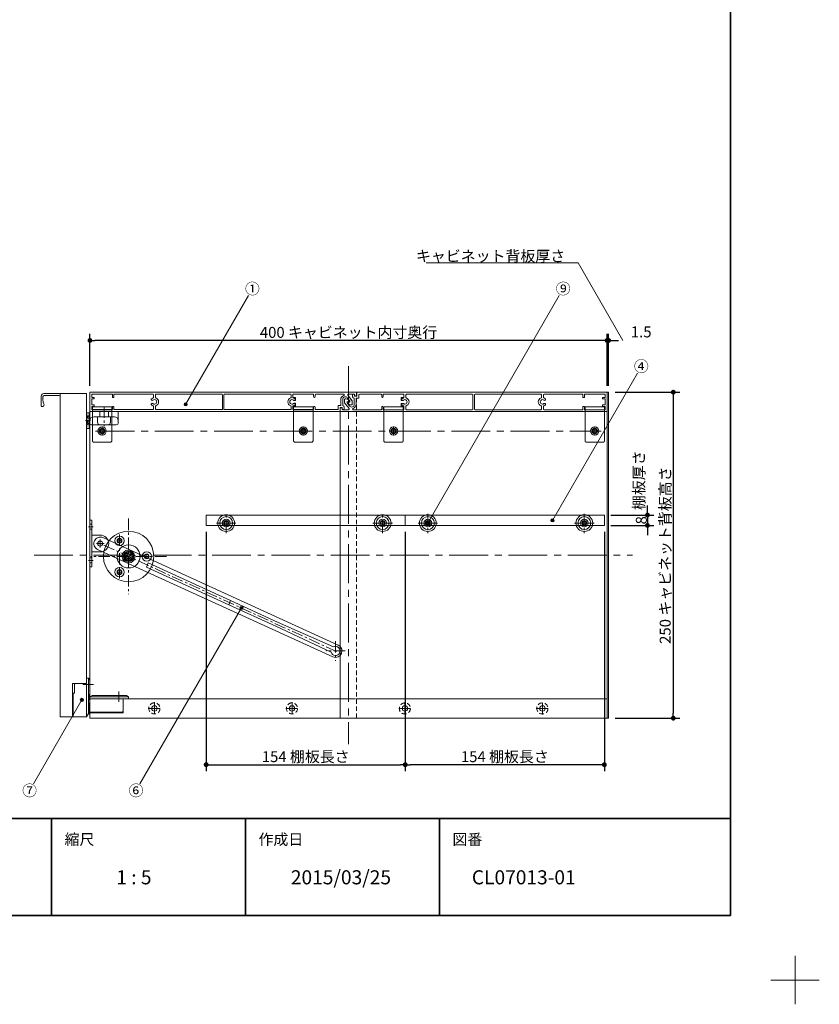
# Model space of a CAD drawing. Units: millimetres. Extents: x -1069 to 1962, y -761 to 761.
# Drawn here: x 450 to 1069, y -761 to 0 of the extents above; entities that cross this region are included whole.
import ezdxf

# ---------------------------------------------------------------- set-up
doc = ezdxf.new("R2010")
doc.units = ezdxf.units.MM
doc.header["$LTSCALE"] = 5
doc.header["$PDMODE"] = 1
doc.header["$PDSIZE"] = -2
for name, pattern in [('ラインタイプ-1', [1.11, 0.71, -0.4]), ('ラインタイプ-3', [2.91, 1.76, -0.4, 0.35, -0.4]), ('ラインタイプ-4', [9.172222, 5.997222, -1.058333, 1.058333, -1.058333]), ('ラインタイプ-6', [10.5, 8, -0.5, 0.5, -0.5, 0.5, -0.5])]:
    doc.linetypes.add(name, pattern=pattern)
for name, color, linetype, lineweight in [('1図面枠', 7, 'Continuous', 15), ('2寸法-1', 7, 'Continuous', 15), ('2寸法-2', 7, 'Continuous', 15), ('2寸法-3', 7, 'Continuous', 15), ('3一般', 7, 'Continuous', 15)]:
    doc.layers.add(name, color=color, linetype=linetype, lineweight=lineweight)
doc.styles.add('MS PGothic', font='txt', dxfattribs={"bigfont": 'MS PGothic'})
doc.styles.get("Standard").update_dxf_attribs({"font": 'txt', "bigfont": 'BIGFONT.SHX'})
doc.dimstyles.new('SANWA-1', dxfattribs={"dimtxt": 8.456561, "dimasz": 3.751709, "dimexe": 5, "dimexo": 5, "dimgap": 0.5, "dimtad": 1, "dimdec": 8, "dimdsep": 46, "dimtxsty": 'MS PGothic', "dimblk": 'DOT', "dimblk1": 'DOT', "dimblk2": 'DOT', "dimcen": 0, "dimazin": 0, "dimtfac": 0.8, "dimtdec": 8, "dimtix": 1, "dimtmove": 0, "dimatfit": 0, "dimldrblk": 'DOT', "dimfxl": 1, "dimfrac": 2, "dimtolj": 1, "dimarcsym": 0})

# ---------------------------------------------------------------- blocks, each defined once
blk = doc.blocks.new('グループ')
at = {"layer": '3一般', "color": 7, "linetype": 'Continuous', "lineweight": 15}
for p, q in [((504.5, -308.2), (504.5, -303)), ((504.5, -303), (526.5, -303)), ((526.5, -303), (526.5, -311.7)), ((504.5, -306.2), (503, -306.2)), ((503, -306.2), (503, -308.2)), ((503, -308.2), (504.5, -308.2)), ((504.5, -310.2), (503, -310.2)), ((503, -310.2), (503, -312.2)), ((504.5, -312.2), (504.5, -308.2)), ((504.5, -310.93), (504.5, -309)), ((510.5, -307), (507.5, -307)), ((510.5, -307), (510.5, -311.2)), ((520.5, -307), (510.5, -307)), ((520.5, -307), (520.5, -311.2)), ((523.5, -307), (520.5, -307)), ((526.5, -310.93), (526.5, -309)), ((503, -312.2), (504.5, -312.2)), ((525, -313.2), (505.5, -313.2)), ((512.5, -313.2), (518.5, -313.2))]:
    blk.add_line(p, q, dxfattribs=at)
at = {"layer": '3一般', "color": 7, "linetype": 'ラインタイプ-1', "lineweight": 15}
for p, q in [((512.15, -303), (512.15, -307)), ((518.85, -303), (518.85, -307))]:
    blk.add_line(p, q, dxfattribs=at)
at = {"layer": '3一般', "color": 7, "linetype": 'ラインタイプ-3', "lineweight": 15}
blk.add_line((515.5, -299.01), (515.5, -314.31), dxfattribs=at)
at = {"layer": '3一般', "color": 7, "linetype": 'Continuous', "lineweight": 15}
for centre, radius, start, end in [((507.5, -310), 3, 90, 180), ((512.5, -311.2), 2, 180, 270), ((518.5, -311.2), 2, 270, 0), ((523.5, -310), 3, 0, 90), ((525, -311.7), 1.5, 270, 0), ((505.5, -312.2), 1, 180, 270)]:
    blk.add_arc(centre, radius, start, end, dxfattribs=at)
blk = doc.blocks.new('グループ-1')
at = {"layer": '3一般', "color": 7, "linetype": 'Continuous', "lineweight": 15}
for p, q in [((502.3, -305), (502, -304)), ((502, -304), (503.9, -304)), ((503.9, -304), (503.9, -316)), ((502.3, -315), (502.3, -305)), ((502, -316), (502.3, -315)), ((503.9, -316), (502, -316))]:
    blk.add_line(p, q, dxfattribs=at)
at = {"layer": '3一般', "color": 7, "linetype": 'ラインタイプ-3', "lineweight": 15}
blk.add_line((501.1, -310), (505.16, -310), dxfattribs=at)
at = {"layer": '3一般', "color": 7, "linetype": 'ラインタイプ-1', "lineweight": 15}
for p, q in [((502.3, -307.4), (503.9, -306.4)), ((503.9, -313.6), (502.3, -312.6))]:
    blk.add_line(p, q, dxfattribs=at)
blk = doc.blocks.new('グループ-2')
at = {"layer": '3一般', "color": 7, "linetype": 'ラインタイプ-3', "lineweight": 15}
for p, q in [((766, -382.07), (766, -395.7)), ((887, -382.07), (887, -395.7)), ((758.5, -389.2), (761, -389.2)), ((761, -389.2), (767.93, -389.2)), ((766, -395.7), (766, -397)), ((767.93, -389.2), (773.5, -389.2)), ((879.5, -389.2), (882, -389.2)), ((882, -389.2), (888.93, -389.2)), ((887, -395.7), (887, -397)), ((888.93, -389.2), (894.5, -389.2))]:
    blk.add_line(p, q, dxfattribs=at)
at = {"layer": '3一般', "color": 7, "linetype": 'Continuous', "lineweight": 15}
for centre, radius in [((766, -389.2), 6.5), ((766, -389.2), 5), ((766, -389.2), 3), ((766, -389.2), 1.93), ((887, -389.2), 6.5), ((887, -389.2), 5), ((887, -389.2), 3), ((887, -389.2), 1.93)]:
    blk.add_circle(centre, radius, dxfattribs=at)
blk = doc.blocks.new('グループ-3')
at = {"layer": '3一般', "color": 7, "linetype": 'Continuous', "lineweight": 15}
for p, q in [((481.5, -289), (469, -289)), ((481.5, -291.5), (481.5, -289)), ((500, -289), (481.5, -289)), ((500, -289), (502, -289)), ((502, -289), (502, -291)), ((467, -291), (467, -298.5)), ((468.3, -294.3), (468.3, -291.5)), ((469.3, -290.5), (480.5, -290.5)), ((481.5, -291.5), (481.5, -298.5)), ((502, -301.6), (502, -291)), ((467.5, -299), (468.16, -299)), ((481.5, -539), (481.5, -298.5)), ((502, -301.6), (502, -302.2)), ((502, -385), (502, -302.2)), ((502, -539), (502, -385)), ((502, -494), (502, -385)), ((481.5, -539), (502, -539))]:
    blk.add_line(p, q, dxfattribs=at)
for centre, radius, start, end in [((469, -291), 2, 90, 180), ((469.3, -291.5), 1, 90, 180), ((474.3, -294.3), 6, 180, 206.70485), ((480.5, -291.5), 1, 0, 90), ((467.5, -298.5), 0.5, 180, 270), ((468.16, -298.5), 0.5, 270, 304.24387), ((467.6, -297.67), 1.5, 304.24387, 26.70485)]:
    blk.add_arc(centre, radius, start, end, dxfattribs=at)
blk = doc.blocks.new('グループ-4')
at = {"layer": '3一般', "color": 7, "linetype": 'ラインタイプ-3', "lineweight": 15}
for p, q in [((534.5, -385.75), (534.5, -444.25)), ((563.75, -415), (505.25, -415))]:
    blk.add_line(p, q, dxfattribs=at)
at = {"layer": '3一般', "color": 7, "linetype": 'Continuous', "lineweight": 15}
for p, q in [((535.41, -410.08), (537.44, -412.29)), ((532.31, -416.61), (532.72, -417.05)), ((533.43, -415.17), (532.33, -416.18)), ((532.43, -413.64), (533.45, -414.74)), ((532.89, -412.81), (532.45, -413.22)), ((533.14, -417.07), (534.24, -416.05)), ((534.33, -413.93), (533.32, -412.83)), ((534.67, -416.07), (535.68, -417.17)), ((535.86, -412.93), (534.76, -413.95)), ((536.57, -416.36), (535.55, -415.26)), ((535.57, -414.83), (536.67, -413.82)), ((536.11, -417.19), (536.55, -416.78)), ((536.69, -413.39), (536.28, -412.95)), ((537.44, -412.29), (539.47, -414.5))]:
    blk.add_line(p, q, dxfattribs=at)
for centre, radius in [((534.5, -415), 19.5), ((527.5, -402.88), 3.65), ((527.5, -402.88), 1.85), ((534.5, -415), 8.9), ((534.5, -415), 4), ((534.5, -415), 3.5), ((534.5, -415), 2.75), ((548.5, -415), 3.65), ((548.5, -415), 1.85), ((527.5, -427.12), 3.65), ((527.5, -427.12), 1.85)]:
    blk.add_circle(centre, radius, dxfattribs=at)
for centre, radius, start, end in [((534.5, -415), 5, 79.50761, 5.76782), ((534.5, -415), 4.5, 15.37167, 69.90376), ((532.53, -416.4), 0.3, 132.63771, 222.63771), ((532.65, -413.44), 0.3, 132.63771, 222.63771), ((532.94, -416.85), 0.3, 222.63771, 312.63771), ((533.1, -413.03), 0.3, 42.63771, 132.63771), ((533.23, -414.95), 0.3, 312.63771, 42.63771), ((534.45, -416.27), 0.3, 42.63771, 132.63771), ((534.55, -413.73), 0.3, 222.63771, 312.63771), ((535.77, -415.05), 0.3, 132.63771, 222.63771), ((535.9, -416.97), 0.3, 222.63771, 312.63771), ((536.06, -413.15), 0.3, 42.63771, 132.63771), ((536.35, -416.56), 0.3, 312.63771, 42.63771), ((536.47, -413.6), 0.3, 312.63771, 42.63771)]:
    blk.add_arc(centre, radius, start, end, dxfattribs=at)
blk = doc.blocks.new('グループ-5')
at = {"layer": '3一般', "color": 7, "linetype": 'Continuous', "lineweight": 15}
for p, q in [((504.5, -387), (506.1, -387)), ((504.5, -387), (504.5, -416)), ((506.1, -387), (506.1, -416)), ((504.5, -390), (504.5, -394)), ((504.5, -394), (504.5, -397)), ((512.6, -398.5), (506.1, -398.5)), ((504.5, -416), (504.5, -420)), ((512.6, -411.5), (506.1, -411.5)), ((506.1, -416), (506.1, -420)), ((504.5, -420), (504.5, -423)), ((506.1, -423), (504.5, -423)), ((506.1, -420), (506.1, -423))]:
    blk.add_line(p, q, dxfattribs=at)
at = {"layer": '3一般', "color": 7, "linetype": 'ラインタイプ-3', "lineweight": 15}
for p, q in [((503.5, -392), (507.1, -392)), ((512.6, -402), (512.6, -408)), ((515.6, -405), (509.6, -405)), ((503.5, -418), (507.1, -418))]:
    blk.add_line(p, q, dxfattribs=at)
at = {"layer": '3一般', "color": 7, "linetype": 'ラインタイプ-1', "lineweight": 15}
for p, q in [((504.5, -390), (506.1, -390)), ((504.5, -394), (506.1, -394)), ((504.5, -416), (506.1, -416)), ((504.5, -420), (506.1, -420))]:
    blk.add_line(p, q, dxfattribs=at)
at = {"layer": '3一般', "color": 7, "linetype": 'Continuous', "lineweight": 15}
blk.add_circle((512.6, -405), 2, dxfattribs=at)
for start, end in [(0, 90), (270, 0)]:
    blk.add_arc((512.6, -405), 6.5, start, end, dxfattribs=at)
blk = doc.blocks.new('グループ-6')
at = {"layer": '3一般', "color": 7, "linetype": 'Continuous', "lineweight": 15}
for p, q in [((508.05, -402.92), (508.05, -402.92)), ((696.61, -483.53), (514.68, -400.45)), ((510.52, -409.55), (692.45, -492.62)), ((548.26, -423.21), (549.71, -420.02)), ((611.94, -452.28), (548.26, -423.21)), ((613.39, -449.1), (549.71, -420.02)), ((611.94, -452.28), (613.39, -449.1)), ((649.77, -465.71), (613.39, -449.1)), ((611.94, -452.28), (648.32, -468.9)), ((648.32, -468.9), (691.18, -489.07)), ((693.09, -484.89), (649.77, -465.71)), ((693.09, -484.89), (693.09, -484.89)), ((691.18, -489.07), (691.18, -489.07))]:
    blk.add_line(p, q, dxfattribs=at)
at = {"layer": '3一般', "color": 7, "linetype": 'ラインタイプ-3', "lineweight": 15}
for p, q in [((695.44, -488.49), (511.69, -404.58)), ((694.53, -480.57), (694.53, -495.57)), ((702.03, -488.07), (687.03, -488.07))]:
    blk.add_line(p, q, dxfattribs=at)
at = {"layer": '3一般', "color": 7, "linetype": 'Continuous', "lineweight": 15}
blk.add_circle((512.6, -405), 2, dxfattribs=at)
for centre, radius, start, end in [((512.6, -405), 5, 155.45759, 245.45759), ((512.6, -405), 5, 65.45759, 155.45759), ((694.53, -488.07), 3.5, 196.53998, 114.37517), ((694.53, -488.07), 5, 0, 65.45759), ((694.53, -488.07), 5, 245.45759, 270), ((694.53, -488.07), 5, 270, 0)]:
    blk.add_arc(centre, radius, start, end, dxfattribs=at)
blk = doc.blocks.new('グループ-7')
at = {"layer": '3一般', "color": 7}
for name in ['グループ-5', 'グループ-4', 'グループ-6']:
    blk.add_blockref(name, (0, 0), dxfattribs=at)
blk = doc.blocks.new('グループ-8')
at = {"layer": '3一般', "color": 7, "linetype": 'ラインタイプ-3', "lineweight": 15}
for p, q in [((610, -395.7), (610, -382.07)), ((731, -395.7), (731, -382.07)), ((602.5, -389.2), (608.08, -389.2)), ((608.08, -389.2), (615, -389.2)), ((610, -397), (610, -395.7)), ((615, -389.2), (617.5, -389.2)), ((723.5, -389.2), (729.08, -389.2)), ((729.08, -389.2), (736, -389.2)), ((731, -397), (731, -395.7)), ((736, -389.2), (738.5, -389.2))]:
    blk.add_line(p, q, dxfattribs=at)
at = {"layer": '3一般', "color": 7, "linetype": 'Continuous', "lineweight": 15}
for centre, radius in [((610, -389.2), 6.5), ((610, -389.2), 5), ((610, -389.2), 3), ((610, -389.2), 1.92), ((731, -389.2), 6.5), ((731, -389.2), 5), ((731, -389.2), 3), ((731, -389.2), 1.92)]:
    blk.add_circle(centre, radius, dxfattribs=at)
blk = doc.blocks.new('グループ-9')
at = {"layer": '3一般', "color": 7, "linetype": 'ラインタイプ-6', "lineweight": 15}
for p, q in [((506.5, -299.3), (506.5, -300.3)), ((521.5, -299.3), (506.5, -299.3)), ((506.5, -300.3), (506.5, -325.6)), ((521.5, -301.6), (506.5, -301.6)), ((521.5, -300.3), (521.5, -299.3)), ((521.5, -325.6), (521.5, -300.3)), ((677.15, -299.3), (662.15, -299.3)), ((662.15, -299.3), (662.15, -300.3)), ((662.15, -300.3), (662.15, -325.6)), ((677.15, -301.6), (662.15, -301.6)), ((677.15, -300.3), (677.15, -299.3)), ((677.15, -325.6), (677.15, -300.3)), ((731.95, -299.3), (731.95, -300.3)), ((746.95, -299.3), (731.95, -299.3)), ((731.95, -300.3), (731.95, -325.6)), ((746.95, -301.6), (731.95, -301.6)), ((746.95, -300.3), (746.95, -299.3)), ((746.95, -325.6), (746.95, -300.3)), ((902.6, -299.3), (887.6, -299.3)), ((887.6, -299.3), (887.6, -300.3)), ((887.6, -300.3), (887.6, -325.6)), ((902.6, -301.6), (887.6, -301.6)), ((902.6, -300.3), (902.6, -299.3)), ((902.6, -325.6), (902.6, -300.3)), ((516.2, -318), (511.8, -318)), ((514, -320.2), (514, -315.8)), ((671.85, -318), (667.45, -318)), ((669.65, -320.2), (669.65, -315.8)), ((741.65, -318), (737.25, -318)), ((739.45, -320.2), (739.45, -315.8)), ((897.3, -318), (892.9, -318)), ((895.1, -320.2), (895.1, -315.8)), ((507.5, -326.6), (520.5, -326.6)), ((663.15, -326.6), (676.15, -326.6)), ((732.95, -326.6), (745.95, -326.6)), ((888.6, -326.6), (901.6, -326.6))]:
    blk.add_line(p, q, dxfattribs=at)
for centre, radius in [((514, -318), 2), ((514, -318), 1.5), ((669.65, -318), 2), ((669.65, -318), 1.5), ((739.45, -318), 2), ((739.45, -318), 1.5), ((895.1, -318), 2), ((895.1, -318), 1.5)]:
    blk.add_circle(centre, radius, dxfattribs=at)
for centre, start, end in [((507.5, -325.6), 180, 270), ((520.5, -325.6), 270, 0), ((663.15, -325.6), 180, 270), ((676.15, -325.6), 270, 0), ((732.95, -325.6), 180, 270), ((745.95, -325.6), 270, 0), ((888.6, -325.6), 180, 270), ((901.6, -325.6), 270, 0)]:
    blk.add_arc(centre, 1, start, end, dxfattribs=at)
blk = doc.blocks.new('グループ-10')
at = {"layer": '3一般', "color": 7, "linetype": 'Continuous', "lineweight": 15}
for p, q in [((711, -288.31), (711, -291.11)), ((904.1, -288.01), (711.3, -288.01)), ((904.6, -288.51), (904.6, -540.01)), ((701.6, -293.71), (701.6, -296.21)), ((701.6, -296.21), (705.02, -300.71)), ((702.6, -293.21), (702.1, -293.21)), ((703.5, -296.21), (703.5, -295.18)), ((705, -295.58), (703.5, -295.18)), ((705.41, -298.72), (703.5, -296.21)), ((707.8, -290.11), (707.8, -291.61)), ((708.8, -289.61), (708.3, -289.61)), ((708.8, -292.61), (709, -292.61)), ((709, -292.61), (709, -297.51)), ((709.3, -291.11), (709.3, -290.11)), ((711, -291.11), (709.3, -291.11)), ((712.5, -292.61), (710.5, -292.61)), ((710.5, -292.61), (710.5, -297.23)), ((712.5, -290.01), (712.5, -292.61)), ((713, -289.51), (729.75, -289.51)), ((730.25, -291.41), (730.25, -290.01)), ((731.45, -289.51), (747.45, -289.51)), ((731.45, -289.51), (731.45, -291.41)), ((745.45, -292.31), (745.45, -293.21)), ((745.45, -294.1), (745.45, -293.21)), ((747.45, -292.01), (745.75, -292.01)), ((746.5, -294.4), (745.75, -294.4)), ((746.5, -296.61), (745.75, -296.61)), ((747.45, -289.51), (747.45, -292.01)), ((748.95, -292.12), (748.95, -290.01)), ((749.45, -289.51), (800.3, -289.51)), ((800.8, -290.01), (800.8, -301.01)), ((802, -301.01), (802, -290.01)), ((802.5, -289.51), (853.35, -289.51)), ((853.85, -290.01), (853.85, -292.12)), ((855.35, -292.12), (855.35, -290.01)), ((855.85, -289.51), (885.9, -289.51)), ((885.9, -289.51), (885.9, -292.01)), ((885.9, -292.01), (887.1, -292.01)), ((887.1, -292.01), (887.1, -289.51)), ((887.1, -289.51), (903.1, -289.51)), ((903.1, -292.01), (901.1, -292.01)), ((901.1, -292.01), (901.1, -293.21)), ((901.1, -293.21), (903.1, -293.21)), ((903.1, -289.51), (903.1, -292.01)), ((903.1, -293.21), (903.1, -297.81)), ((698.2, -300.51), (698.2, -302.71)), ((698.2, -300.51), (698.2, -540.01)), ((698.5, -303.01), (904.6, -303.01)), ((699.2, -300.01), (698.7, -300.01)), ((699.7, -301.01), (699.7, -300.51)), ((704.62, -301.51), (700.2, -301.51)), ((708.3, -301.51), (729.75, -301.51)), ((713, -301.51), (729.75, -301.51)), ((730.25, -301.01), (730.25, -299.61)), ((731.45, -299.61), (731.45, -301.51)), ((731.45, -301.51), (747.45, -301.51)), ((745.45, -296.91), (745.45, -297.81)), ((745.45, -297.81), (745.45, -298.71)), ((745.75, -299.01), (747.45, -299.01)), ((747.45, -299.01), (747.45, -301.51)), ((748.95, -301.01), (748.95, -298.9)), ((749.45, -301.51), (800.3, -301.51)), ((853.35, -301.51), (802.5, -301.51)), ((853.85, -298.9), (853.85, -301.01)), ((855.35, -301.01), (855.35, -298.9)), ((855.85, -301.51), (885.9, -301.51)), ((887.1, -299.01), (885.9, -299.01)), ((885.9, -299.01), (885.9, -301.51)), ((887.1, -301.51), (887.1, -299.01)), ((903.1, -301.51), (887.1, -301.51)), ((903.1, -297.81), (901.1, -297.81)), ((901.1, -297.81), (901.1, -299.01)), ((901.1, -299.01), (903.1, -299.01)), ((903.1, -299.01), (903.1, -301.51)), ((698.2, -540.01), (904.6, -540.01))]:
    blk.add_line(p, q, dxfattribs=at)
at = {"layer": '3一般', "color": 7, "linetype": 'ラインタイプ-6', "lineweight": 15}
for p, q in [((745.45, -293.21), (745.9, -293.21)), ((747.45, -292.01), (747.45, -292.35)), ((745.9, -297.81), (745.45, -297.81)), ((747.45, -298.67), (747.45, -299.01))]:
    blk.add_line(p, q, dxfattribs=at)
at = {"layer": '3一般', "color": 7, "linetype": 'ラインタイプ-3', "lineweight": 15}
for p, q in [((735.93, -318.01), (742.97, -318.01)), ((739.45, -321.53), (739.45, -314.49)), ((891.58, -318.01), (898.62, -318.01)), ((895.1, -321.53), (895.1, -314.49)), ((731, -390.8), (731, -387.61)), ((766, -390.8), (766, -387.61)), ((887, -390.8), (887, -387.61)), ((732.6, -389.21), (729.41, -389.21)), ((767.6, -389.21), (764.41, -389.21)), ((888.6, -389.21), (885.41, -389.21)), ((743.47, -532.51), (752.93, -532.51)), ((748.2, -537.24), (748.2, -527.78)), ((849.87, -532.51), (859.33, -532.51)), ((854.6, -537.24), (854.6, -527.78))]:
    blk.add_line(p, q, dxfattribs=at)
at = {"layer": '3一般', "color": 7, "linetype": 'Continuous', "lineweight": 15}
for centre, radius in [((739.45, -318.01), 3.2), ((739.45, -318.01), 2.1), ((895.1, -318.01), 3.2), ((895.1, -318.01), 2.1), ((731, -389.21), 1.45), ((766, -389.21), 1.45), ((887, -389.21), 1.45), ((748.2, -532.51), 2.1), ((854.6, -532.51), 2.1)]:
    blk.add_circle(centre, radius, dxfattribs=at)
at = {"layer": '3一般', "color": 7, "linetype": 'ラインタイプ-1', "lineweight": 15}
for centre in [(748.2, -532.51), (854.6, -532.51)]:
    blk.add_circle(centre, 4.3, dxfattribs=at)
at = {"layer": '3一般', "color": 7, "linetype": 'Continuous', "lineweight": 15}
for centre, radius, start, end in [((711.3, -288.31), 0.3, 90, 180), ((904.1, -288.51), 0.5, 0, 90), ((702.1, -293.71), 0.5, 90, 180), ((702.6, -296.71), 3.5, 32.5062, 90), ((705.13, -295.1), 0.5, 255, 32.5062), ((708.3, -290.11), 0.5, 90, 180), ((708.8, -291.61), 1, 180, 270), ((708.8, -290.11), 0.5, 0, 90), ((713, -290.01), 0.5, 90, 180), ((729.75, -290.01), 0.5, 0, 90), ((730.85, -291.41), 0.6, 180, 270), ((730.85, -291.41), 0.6, 270, 0), ((745.75, -292.31), 0.3, 90, 180), ((745.75, -294.1), 0.3, 180, 270), ((745.75, -296.91), 0.3, 90, 180), ((746.5, -293.6), 0.8, 270, 311.71611), ((746.5, -297.41), 0.8, 48.28389, 90), ((748.2, -295.51), 1.75, 228.28389, 131.71611), ((749.45, -290.01), 0.5, 90, 180), ((749.25, -292.12), 0.3, 180, 252.79601), ((748.2, -295.51), 3.25, 287.20399, 72.79601), ((800.3, -290.01), 0.5, 0, 90), ((802.5, -290.01), 0.5, 90, 180), ((854.6, -295.51), 3.25, 107.20399, 252.79601), ((854.6, -295.51), 1.75, 48.28389, 311.71611), ((853.35, -290.01), 0.5, 0, 90), ((853.55, -292.12), 0.3, 287.20399, 0), ((855.85, -290.01), 0.5, 90, 180), ((855.65, -292.12), 0.3, 180, 252.79601), ((854.6, -295.51), 3.25, 40.5698, 72.79601), ((856.3, -293.6), 0.8, 228.28389, 15.23813), ((856.3, -297.41), 0.8, 344.76187, 131.71611), ((698.7, -300.51), 0.5, 90, 180), ((698.5, -302.71), 0.3, 180, 270), ((699.2, -300.51), 0.5, 0, 90), ((700.2, -301.01), 0.5, 180, 270), ((704.62, -301.01), 0.5, 270, 37.24854), ((707, -297.51), 2, 217.24854, 0), ((708.3, -301.01), 0.5, 108.96557, 270), ((707, -297.23), 3.5, 288.96557, 0), ((729.75, -301.01), 0.5, 270, 0), ((730.85, -299.61), 0.6, 90, 180), ((730.85, -299.61), 0.6, 0, 90), ((745.75, -298.71), 0.3, 180, 270), ((749.25, -298.9), 0.3, 107.20399, 180), ((749.45, -301.01), 0.5, 180, 270), ((800.3, -301.01), 0.5, 270, 0), ((802.5, -301.01), 0.5, 180, 270), ((853.35, -301.01), 0.5, 270, 0), ((853.55, -298.9), 0.3, 0, 72.79601), ((855.65, -298.9), 0.3, 107.20399, 180), ((855.85, -301.01), 0.5, 180, 270), ((854.6, -295.51), 3.25, 287.20399, 319.4302)]:
    blk.add_arc(centre, radius, start, end, dxfattribs=at)
at = {"layer": '3一般', "color": 7, "linetype": 'ラインタイプ-6', "lineweight": 15}
for centre, radius, start, end in [((746.5, -293.6), 0.8, 164.76187, 270), ((746.5, -297.41), 0.8, 90, 195.23813), ((748.2, -295.51), 3.25, 134.95254, 139.4302), ((748.2, -295.51), 3.25, 103.34236, 134.95254), ((748.2, -295.51), 3.25, 220.5698, 225.04746), ((748.2, -295.51), 3.25, 225.04746, 256.65764)]:
    blk.add_arc(centre, radius, start, end, dxfattribs=at)
blk = doc.blocks.new('グループ-11')
at = {"layer": '3一般', "color": 7, "linetype": 'Continuous', "lineweight": 15}
for p, q in [((504.5, -540), (504.5, -288.5)), ((710.6, -288), (505, -288)), ((506, -292), (506, -289.5)), ((506, -289.5), (522, -289.5)), ((508, -292), (506, -292)), ((506, -297.8), (506, -293.2)), ((506, -293.2), (508, -293.2)), ((508, -293.2), (508, -292)), ((522, -289.5), (522, -292)), ((522, -292), (523.2, -292)), ((523.2, -292), (523.2, -289.5)), ((523.2, -289.5), (553.25, -289.5)), ((553.75, -290), (553.75, -292.11)), ((555.25, -292.11), (555.25, -290)), ((555.75, -289.5), (606.6, -289.5)), ((607.1, -290), (607.1, -301)), ((608.3, -301), (608.3, -290)), ((608.8, -289.5), (659.65, -289.5)), ((660.15, -290), (660.15, -292.11)), ((661.65, -292), (661.65, -289.5)), ((661.65, -289.5), (677.65, -289.5)), ((663.35, -292), (661.65, -292)), ((663.35, -294.4), (662.6, -294.4)), ((663.35, -296.6), (662.6, -296.6)), ((663.65, -293.2), (663.65, -292.3)), ((663.65, -293.2), (663.65, -294.1)), ((677.65, -291.4), (677.65, -289.5)), ((678.85, -290), (678.85, -291.4)), ((679.35, -289.5), (700.8, -289.5)), ((698.6, -298.4), (698.6, -293.78)), ((700.1, -298.4), (700.1, -293.5)), ((703.69, -292.29), (705.6, -294.8)), ((707.5, -294.8), (704.08, -290.3)), ((704.1, -295.43), (705.6, -295.83)), ((704.48, -289.5), (708.9, -289.5)), ((705.6, -294.8), (705.6, -295.83)), ((707.5, -297.3), (707.5, -294.8)), ((709.4, -290), (709.4, -290.5)), ((709.9, -291), (710.4, -291)), ((504.5, -303), (697.8, -303)), ((508, -297.8), (506, -297.8)), ((506, -301.5), (506, -299)), ((506, -299), (508, -299)), ((522, -301.5), (506, -301.5)), ((508, -299), (508, -297.8)), ((523.2, -299), (522, -299)), ((522, -299), (522, -301.5)), ((523.2, -301.5), (523.2, -299)), ((523.2, -301.5), (553.25, -301.5)), ((553.75, -298.89), (553.75, -301)), ((555.25, -301), (555.25, -298.89)), ((606.6, -301.5), (555.75, -301.5)), ((608.8, -301.5), (659.65, -301.5)), ((660.15, -298.89), (660.15, -301)), ((661.65, -299), (663.35, -299)), ((661.65, -301.5), (661.65, -299)), ((661.65, -301.5), (677.65, -301.5)), ((663.65, -297.8), (663.65, -296.9)), ((663.65, -298.7), (663.65, -297.8)), ((677.65, -301.5), (677.65, -299.6)), ((678.85, -299.6), (678.85, -301)), ((679.35, -301.5), (696.1, -301.5)), ((696.6, -298.4), (698.6, -298.4)), ((696.6, -301), (696.6, -298.4)), ((698.1, -302.7), (698.1, -299.9)), ((698.1, -299.9), (699.8, -299.9)), ((698.1, -303), (698.1, -302.7)), ((699.8, -299.9), (699.8, -300.9)), ((700.3, -298.4), (700.1, -298.4)), ((700.3, -301.4), (700.8, -301.4)), ((701.3, -300.9), (701.3, -299.4)), ((706.5, -297.8), (707, -297.8)), ((504.5, -540), (710.9, -540))]:
    blk.add_line(p, q, dxfattribs=at)
at = {"layer": '3一般', "color": 7, "linetype": 'ラインタイプ-1', "lineweight": 15}
blk.add_line((710.9, -540), (710.9, -288.3), dxfattribs=at)
at = {"layer": '3一般', "color": 7, "linetype": 'ラインタイプ-6', "lineweight": 15}
for p, q in [((661.65, -292.34), (661.65, -292)), ((663.2, -293.2), (663.65, -293.2)), ((661.65, -299), (661.65, -298.66)), ((663.65, -297.8), (663.2, -297.8))]:
    blk.add_line(p, q, dxfattribs=at)
at = {"layer": '3一般', "color": 7, "linetype": 'ラインタイプ-3', "lineweight": 15}
for p, q in [((510.48, -318), (517.52, -318)), ((514, -314.48), (514, -321.52)), ((666.13, -318), (673.17, -318)), ((669.65, -314.48), (669.65, -321.52)), ((610, -387.6), (610, -390.79)), ((608.41, -389.2), (611.6, -389.2)), ((525.74, -402.9), (529.26, -402.9)), ((527.5, -401.14), (527.5, -404.66)), ((546.74, -415), (550.26, -415)), ((548.5, -413.24), (548.5, -416.76)), ((527.5, -425.34), (527.5, -428.86)), ((525.74, -427.1), (529.26, -427.1)), ((549.77, -532.5), (559.23, -532.5)), ((554.5, -527.77), (554.5, -537.23)), ((656.17, -532.5), (665.63, -532.5)), ((660.9, -527.77), (660.9, -537.23))]:
    blk.add_line(p, q, dxfattribs=at)
at = {"layer": '3一般', "color": 7, "linetype": 'Continuous', "lineweight": 15}
for centre, radius in [((514, -318), 3.2), ((514, -318), 2.1), ((669.65, -318), 3.2), ((669.65, -318), 2.1), ((610, -389.2), 1.45), ((527.5, -402.9), 1.6), ((548.5, -415), 1.6), ((527.5, -427.1), 1.6), ((554.5, -532.5), 2.1), ((660.9, -532.5), 2.1)]:
    blk.add_circle(centre, radius, dxfattribs=at)
at = {"layer": '3一般', "color": 7, "linetype": 'ラインタイプ-1', "lineweight": 15}
for centre in [(554.5, -532.5), (660.9, -532.5)]:
    blk.add_circle(centre, 4.3, dxfattribs=at)
at = {"layer": '3一般', "color": 7, "linetype": 'Continuous', "lineweight": 15}
for centre, radius, start, end in [((505, -288.5), 0.5, 90, 180), ((710.6, -288.3), 0.3, 0, 90), ((552.8, -293.6), 0.8, 164.76187, 311.71611), ((552.8, -297.4), 0.8, 48.28389, 195.23813), ((554.5, -295.5), 3.25, 107.20399, 139.4302), ((553.25, -290), 0.5, 0, 90), ((554.5, -295.5), 1.75, 228.28389, 131.71611), ((553.45, -292.11), 0.3, 287.20399, 0), ((555.75, -290), 0.5, 90, 180), ((555.55, -292.11), 0.3, 180, 252.79601), ((554.5, -295.5), 3.25, 287.20399, 72.79601), ((606.6, -290), 0.5, 0, 90), ((608.8, -290), 0.5, 90, 180), ((660.9, -295.5), 3.25, 107.20399, 252.79601), ((660.9, -295.5), 1.75, 48.28389, 311.71611), ((659.65, -290), 0.5, 0, 90), ((659.85, -292.11), 0.3, 287.20399, 0), ((662.6, -293.6), 0.8, 228.28389, 270), ((662.6, -297.4), 0.8, 90, 131.71611), ((663.35, -292.3), 0.3, 0, 90), ((663.35, -294.1), 0.3, 270, 0), ((663.35, -296.9), 0.3, 0, 90), ((678.25, -291.4), 0.6, 180, 270), ((678.25, -291.4), 0.6, 270, 0), ((679.35, -290), 0.5, 90, 180), ((702.1, -293.78), 3.5, 108.96557, 180), ((702.1, -293.5), 2, 37.24854, 180), ((700.8, -290), 0.5, 288.96557, 90), ((703.97, -295.91), 0.5, 75, 212.5062), ((706.5, -294.3), 3.5, 212.5062, 270), ((704.48, -290), 0.5, 90, 217.24854), ((708.9, -290), 0.5, 0, 90), ((709.9, -290.5), 0.5, 180, 270), ((710.4, -290.5), 0.5, 270, 0), ((554.5, -295.5), 3.25, 220.5698, 252.79601), ((553.25, -301), 0.5, 270, 0), ((553.45, -298.89), 0.3, 0, 72.79601), ((555.55, -298.89), 0.3, 107.20399, 180), ((555.75, -301), 0.5, 180, 270), ((606.6, -301), 0.5, 270, 0), ((608.8, -301), 0.5, 180, 270), ((659.65, -301), 0.5, 270, 0), ((659.85, -298.89), 0.3, 0, 72.79601), ((663.35, -298.7), 0.3, 270, 0), ((678.25, -299.6), 0.6, 90, 180), ((678.25, -299.6), 0.6, 0, 90), ((679.35, -301), 0.5, 180, 270), ((696.1, -301), 0.5, 270, 0), ((697.8, -302.7), 0.3, 270, 0), ((700.3, -300.9), 0.5, 180, 270), ((700.3, -299.4), 1, 0, 90), ((700.8, -300.9), 0.5, 270, 0), ((707, -297.3), 0.5, 270, 0)]:
    blk.add_arc(centre, radius, start, end, dxfattribs=at)
at = {"layer": '3一般', "color": 7, "linetype": 'ラインタイプ-6', "lineweight": 15}
for centre, radius, start, end in [((660.9, -295.5), 3.25, 45.04746, 76.65764), ((662.6, -293.6), 0.8, 270, 15.23813), ((662.6, -297.4), 0.8, 344.76187, 90), ((660.9, -295.5), 3.25, 40.5698, 45.04746), ((660.9, -295.5), 3.25, 283.34236, 314.95254), ((660.9, -295.5), 3.25, 314.95254, 319.4302)]:
    blk.add_arc(centre, radius, start, end, dxfattribs=at)
blk = doc.blocks.new('グループ-12')
at = {"layer": '3一般', "color": 7, "linetype": 'Continuous', "lineweight": 15}
for p, q in [((502, -509), (502, -513.2)), ((502, -509), (503.5, -509)), ((504.5, -510.73), (503.5, -509)), ((503.5, -509), (503.5, -524)), ((493.67, -513.2), (492.6, -513.7)), ((492.6, -513.7), (492.6, -520.6)), ((493.67, -513.2), (502, -513.2)), ((502, -513.2), (502, -539)), ((504.5, -510.73), (504.5, -522.27)), ((491.6, -520.6), (492.6, -520.6)), ((491.6, -539), (491.6, -520.6)), ((504.5, -522.27), (503.5, -524)), ((503.5, -524), (503.5, -526.54)), ((504, -524), (503.5, -524)), ((504, -525.29), (504, -524)), ((504.5, -523.5), (506.23, -522.5)), ((504.5, -523.5), (534.5, -523.5)), ((504.5, -525), (504.5, -523.5)), ((504.5, -525), (530.3, -525)), ((504.5, -525.58), (504.5, -525)), ((506.23, -522.5), (532.77, -522.5)), ((534.5, -525), (530.3, -525)), ((530.3, -525), (530.3, -534.53)), ((532.77, -522.5), (534.5, -523.5)), ((534.5, -525), (534.5, -523.5)), ((503.5, -526.54), (503.5, -536.4)), ((504.5, -525.58), (504, -525.29)), ((504.5, -534.4), (504.5, -525.58)), ((502, -539), (491.6, -539)), ((503.5, -536.4), (502, -539)), ((503.5, -534.4), (504.5, -534.4)), ((504.5, -535.4), (504.5, -534.4)), ((529.8, -535.4), (504.5, -535.4)), ((529.8, -535.4), (530.3, -534.53))]:
    blk.add_line(p, q, dxfattribs=at)
at = {"layer": '3一般', "color": 7, "linetype": 'ラインタイプ-6', "lineweight": 15}
for p, q in [((491, -513.2), (493.67, -513.2)), ((491, -513.2), (491, -539)), ((491, -539), (491.6, -539)), ((503.5, -536), (503.5, -535.4)), ((504.5, -536), (504.5, -535.4)), ((504.5, -536), (530.3, -536)), ((530.3, -536), (530.3, -534.53))]:
    blk.add_line(p, q, dxfattribs=at)
at = {"layer": '3一般', "color": 7, "linetype": 'ラインタイプ-3', "lineweight": 15}
for p, q in [((499.24, -513.96), (507.24, -513.96)), ((504, -536.94), (504, -521.54)), ((527, -527.52), (527, -519.52))]:
    blk.add_line(p, q, dxfattribs=at)
blk = doc.blocks.new('グループ-13')
at = {"layer": '3一般', "color": 7, "linetype": 'ラインタイプ-4', "lineweight": 15}
for p, q in [((704.6, -268), (704.6, -560.01)), ((508.97, -318.01), (899.97, -318.01)), ((461.5, -414), (924.3, -414))]:
    blk.add_line(p, q, dxfattribs=at)
at = {"layer": '3一般', "color": 7, "linetype": 'Continuous', "lineweight": 15}
for p, q in [((504.5, -288), (504.5, -302.5)), ((505, -288), (504.5, -288)), ((504.5, -289.6), (504.5, -288)), ((710.4, -288), (505, -288)), ((904.1, -288), (710.4, -288)), ((904.6, -288), (904.1, -288)), ((904.6, -540.01), (904.6, -288)), ((904.6, -288), (905.8, -288)), ((904.6, -288.5), (904.6, -289.6)), ((905.8, -288), (905.8, -540.01)), ((504.5, -390.5), (504.5, -289.6)), ((904.6, -289.6), (904.6, -538.4)), ((505, -303), (697.6, -303)), ((697.6, -303), (891.32, -303)), ((891.32, -303), (894.32, -303)), ((891.32, -303), (894.32, -303)), ((894.32, -303), (904.1, -303)), ((504.5, -313), (504.5, -322.5)), ((504.5, -390.5), (504.5, -322.5)), ((504.5, -322.5), (504.5, -390.5)), ((504.5, -538.4), (504.5, -322.5)), ((504.5, -322.5), (504.5, -327)), ((594.5, -383), (748.5, -383)), ((594.5, -391), (594.5, -383)), ((748.5, -383), (902.5, -383)), ((748.5, -383), (748.5, -391)), ((902.5, -383), (902.5, -391)), ((748.5, -391), (594.5, -391)), ((902.5, -391), (748.5, -391)), ((709.9, -525), (504.5, -525)), ((904.1, -525), (710.4, -525)), ((894.32, -525), (891.32, -525)), ((504.5, -525.5), (504.5, -540.01)), ((504.5, -540.01), (504.5, -538.4)), ((504.5, -540.01), (505, -540.01)), ((710.4, -540.01), (505, -540.01)), ((904.1, -540.01), (710.4, -540.01)), ((904.1, -540.01), (904.6, -540.01)), ((904.6, -538.4), (904.6, -539.5)), ((905.8, -540.01), (904.6, -540.01))]:
    blk.add_line(p, q, dxfattribs=at)
at = {"layer": '3一般', "color": 7, "linetype": 'ラインタイプ-3', "lineweight": 15}
blk.add_line((527.5, -397.99), (527.5, -431.99), dxfattribs=at)
at = {"layer": '3一般', "color": 7, "linetype": 'Continuous', "lineweight": 15}
for centre in [(610, -389.2), (731, -389.2), (766, -389.2), (887, -389.2)]:
    blk.add_circle(centre, 1.45, dxfattribs=at)
for centre, start, end in [((505, -302.5), 180, 270), ((505, -302.5), 180, 270), ((904.1, -302.5), 270, 0), ((904.1, -302.5), 270, 0), ((904.1, -525.5), 0, 90), ((904.1, -525.5), 0, 90)]:
    blk.add_arc(centre, 0.5, start, end, dxfattribs=at)
at = {"layer": '3一般', "color": 7}
for name in ['グループ-3', 'グループ-11', 'グループ-10', 'グループ-1', 'グループ', 'グループ-9', 'グループ-7', 'グループ-8', 'グループ-2', 'グループ-12']:
    blk.add_blockref(name, (0, 0), dxfattribs=at)
blk = doc.blocks.new('グループ-33')
at = {"layer": '1図面枠', "color": 7, "linetype": 'Continuous', "lineweight": 15}
for p, q in [((1050, -723.75), (1050, -761.25)), ((1068.75, -742.5), (1031.25, -742.5))]:
    blk.add_line(p, q, dxfattribs=at)
blk = doc.blocks.new('グループ-35')
at = {"layer": '1図面枠', "color": 7, "linetype": 'Continuous', "lineweight": 35}
for p, q in [((-1000, -617.5), (1000, -617.5)), ((475, -617.5), (475, -692.5)), ((625, -617.5), (625, -692.5)), ((775, -617.5), (775, -692.5))]:
    blk.add_line(p, q, dxfattribs=at)
at = {"layer": '1図面枠', "color": 7, "linetype": 'Continuous', "lineweight": 35, "flags": 128}
blk.add_lwpolyline([(-1000, 692.5), (1000, 692.5), (1000, -692.5), (-1000, -692.5)], close=True, dxfattribs=at)
blk = doc.blocks.new('図面枠')
at = {"layer": '1図面枠', "color": 7}
for name in ['グループ-33', 'グループ-35']:
    blk.add_blockref(name, (0, 0), dxfattribs=at)
at = {"layer": '1図面枠', "color": 7, "attachment_point": 1, "line_spacing_factor": 0.870768}
for s, insert, char_height in [('{\\fMS PGothic|b0|i0|c128|p0;縮尺}', (485, -629.54), 8.4566), ('{\\fMS PGothic|b0|i0|c128|p0;作成日}', (635, -629.54), 8.4566), ('{\\fMS PGothic|b0|i0|c128|p0;図番}', (785, -629.54), 8.4566), ('{\\fMS PGothic|b0|i0|c128|p0;1 : 5}', (525, -657.62), 10.8727)]:
    blk.add_mtext(s, dxfattribs=dict(at, insert=insert, char_height=char_height))
blk = doc.blocks.new('_Dot')
at = {"color": 0, "linetype": 'ByBlock', "lineweight": -2}
blk.add_line((-0.5, 0), (-1, 0), dxfattribs=at)
at = {"color": 0, "linetype": 'ByBlock', "const_width": 0.5}
blk.add_lwpolyline([(-0.25, 0, 1), (0.25, 0, 1)], format="xyb", close=True, dxfattribs=at)
blk = doc.blocks.new('*D51')
at = {"layer": '2寸法-1', "color": 0, "linetype": 'Continuous', "lineweight": -2}
for p, q in [((748.5, -396), (748.5, -581)), ((902.5, -396), (902.5, -581)), ((898.75, -576), (752.25, -576))]:
    blk.add_line(p, q, dxfattribs=at)
at = {"layer": 'Defpoints', "color": 0}
for p in [(748.5, -391), (902.5, -391), (748.5, -576)]:
    blk.add_point(p, dxfattribs=at)
at = {"layer": '2寸法-1', "color": 0, "lineweight": -2, "xscale": 3.751708984375, "yscale": 3.751708984375, "zscale": 3.751708984375, "rotation": 180}
blk.add_blockref('_Dot', (748.5, -576), dxfattribs=at)
at = {"layer": '2寸法-1', "color": 0, "lineweight": -2, "xscale": 3.751708984375, "yscale": 3.751708984375, "zscale": 3.751708984375}
blk.add_blockref('_Dot', (902.5, -576), dxfattribs=at)
at = {"layer": '2寸法-1', "color": 0, "lineweight": 15, "insert": (825.5, -569.78), "char_height": 8.4566, "attachment_point": 5, "style": 'MS PGothic'}
blk.add_mtext('\\A1;154 棚板長さ', dxfattribs=at)
blk = doc.blocks.new('*D52')
at = {"layer": '2寸法-1', "color": 0, "linetype": 'Continuous', "lineweight": -2}
for p, q in [((504.6, -283), (504.6, -243)), ((904.6, -283), (904.6, -243)), ((900.85, -248), (508.35, -248))]:
    blk.add_line(p, q, dxfattribs=at)
at = {"layer": 'Defpoints', "color": 0}
for p in [(504.6, -248), (504.6, -288), (904.6, -288)]:
    blk.add_point(p, dxfattribs=at)
at = {"layer": '2寸法-1', "color": 0, "lineweight": -2, "xscale": 3.751708984375, "yscale": 3.751708984375, "zscale": 3.751708984375, "rotation": 180}
blk.add_blockref('_Dot', (504.6, -248), dxfattribs=at)
at = {"layer": '2寸法-1', "color": 0, "lineweight": -2, "xscale": 3.751708984375, "yscale": 3.751708984375, "zscale": 3.751708984375}
blk.add_blockref('_Dot', (904.6, -248), dxfattribs=at)
at = {"layer": '2寸法-1', "color": 0, "lineweight": 15, "insert": (704.6, -241.76), "char_height": 8.4566, "attachment_point": 5, "style": 'MS PGothic'}
blk.add_mtext('\\A1;400 キャビネット内寸奥行', dxfattribs=at)
blk = doc.blocks.new('*D53')
at = {"layer": '2寸法-2', "color": 0, "linetype": 'Continuous', "lineweight": -2}
for p, q in [((904.6, -283), (904.6, -243)), ((905.8, -283), (905.8, -243)), ((900.85, -248), (897.1, -248)), ((904.6, -248), (905.8, -248)), ((909.55, -248), (913.3, -248))]:
    blk.add_line(p, q, dxfattribs=at)
at = {"layer": 'Defpoints', "color": 0}
for p in [(905.8, -248), (904.6, -288), (905.8, -288)]:
    blk.add_point(p, dxfattribs=at)
at = {"layer": '2寸法-2', "color": 0, "lineweight": -2, "xscale": 3.751708984375, "yscale": 3.751708984375, "zscale": 3.751708984375}
blk.add_blockref('_Dot', (904.6, -248), dxfattribs=at)
at = {"layer": '2寸法-2', "color": 0, "lineweight": -2, "xscale": 3.751708984375, "yscale": 3.751708984375, "zscale": 3.751708984375, "rotation": 180}
blk.add_blockref('_Dot', (905.8, -248), dxfattribs=at)
at = {"layer": '2寸法-2', "color": 0, "lineweight": 15, "insert": (930.97, -241.39), "char_height": 8.457, "attachment_point": 5, "style": 'MS PGothic'}
blk.add_mtext('\\A1;1.5', dxfattribs=at)
blk = doc.blocks.new('*D54')
at = {"layer": '2寸法-2', "color": 0, "linetype": 'Continuous', "lineweight": -2}
for p, q in [((935.8, -379.25), (935.8, -375.5)), ((907.5, -383), (940.8, -383)), ((935.8, -383), (935.8, -391)), ((907.5, -391), (940.8, -391)), ((935.8, -394.75), (935.8, -398.5))]:
    blk.add_line(p, q, dxfattribs=at)
at = {"layer": 'Defpoints', "color": 0}
for p in [(902.5, -383), (902.5, -391), (935.8, -391)]:
    blk.add_point(p, dxfattribs=at)
at = {"layer": '2寸法-2', "color": 0, "lineweight": -2, "xscale": 3.751708984375, "yscale": 3.751708984375, "zscale": 3.751708984375}
for p, rotation in [((935.8, -383), 270), ((935.8, -391), 90)]:
    blk.add_blockref('_Dot', p, dxfattribs=dict(at, rotation=rotation))
at = {"layer": '2寸法-2', "color": 0, "lineweight": 15, "insert": (929.19, -356.05), "char_height": 8.457, "attachment_point": 5, "rotation": 90, "style": 'MS PGothic'}
blk.add_mtext('\\A1;棚板厚さ', dxfattribs=at)
blk = doc.blocks.new('*D55')
at = {"layer": '2寸法-1', "color": 0, "linetype": 'Continuous', "lineweight": -2}
for p, q in [((910.8, -288), (960.8, -288)), ((955.8, -291.75), (955.8, -536.26)), ((910.8, -540.01), (960.8, -540.01))]:
    blk.add_line(p, q, dxfattribs=at)
at = {"layer": 'Defpoints', "color": 0}
for p in [(905.8, -288), (905.8, -540.01), (955.8, -540.01)]:
    blk.add_point(p, dxfattribs=at)
at = {"layer": '2寸法-1', "color": 0, "lineweight": -2, "xscale": 3.751708984375, "yscale": 3.751708984375, "zscale": 3.751708984375}
for p, rotation in [((955.8, -288), 90), ((955.8, -540.01), 270)]:
    blk.add_blockref('_Dot', p, dxfattribs=dict(at, rotation=rotation))
at = {"layer": '2寸法-1', "color": 0, "lineweight": 15, "insert": (949.53, -414), "char_height": 8.4566, "attachment_point": 5, "rotation": 90, "style": 'MS PGothic'}
blk.add_mtext('\\A1;250 キャビネット背板高さ', dxfattribs=at)
blk = doc.blocks.new('*D73')
at = {"layer": '2寸法-1', "color": 0, "linetype": 'Continuous', "lineweight": -2}
for p, q in [((935.8, -379.25), (935.8, -375.5)), ((907.5, -383), (940.8, -383)), ((935.8, -383), (935.8, -391)), ((907.5, -391), (940.8, -391)), ((935.8, -394.75), (935.8, -398.5))]:
    blk.add_line(p, q, dxfattribs=at)
at = {"layer": 'Defpoints', "color": 0}
for p in [(902.5, -383), (902.5, -391), (935.8, -391)]:
    blk.add_point(p, dxfattribs=at)
at = {"layer": '2寸法-1', "color": 0, "lineweight": -2, "xscale": 3.751708984375, "yscale": 3.751708984375, "zscale": 3.751708984375}
for p, rotation in [((935.8, -383), 270), ((935.8, -391), 90)]:
    blk.add_blockref('_Dot', p, dxfattribs=dict(at, rotation=rotation))
at = {"layer": '2寸法-1', "color": 0, "lineweight": 15, "insert": (931.07, -387), "char_height": 8.457, "attachment_point": 5, "rotation": 90, "style": 'MS PGothic'}
blk.add_mtext('\\A1;8', dxfattribs=at)
blk = doc.blocks.new('*D74')
at = {"layer": '2寸法-1', "color": 0, "linetype": 'Continuous', "lineweight": -2}
for p, q in [((594.5, -396), (594.5, -581)), ((748.5, -396), (748.5, -581)), ((598.25, -576), (744.75, -576))]:
    blk.add_line(p, q, dxfattribs=at)
at = {"layer": 'Defpoints', "color": 0}
for p in [(594.5, -391), (748.5, -391), (748.5, -576)]:
    blk.add_point(p, dxfattribs=at)
at = {"layer": '2寸法-1', "color": 0, "lineweight": -2, "xscale": 3.751708984375, "yscale": 3.751708984375, "zscale": 3.751708984375, "rotation": 180}
blk.add_blockref('_Dot', (594.5, -576), dxfattribs=at)
at = {"layer": '2寸法-1', "color": 0, "lineweight": -2, "xscale": 3.751708984375, "yscale": 3.751708984375, "zscale": 3.751708984375}
blk.add_blockref('_Dot', (748.5, -576), dxfattribs=at)
at = {"layer": '2寸法-1', "color": 0, "lineweight": 15, "insert": (671.5, -569.78), "char_height": 8.4566, "attachment_point": 5, "style": 'MS PGothic'}
blk.add_mtext('\\A1;154 棚板長さ', dxfattribs=at)

msp = doc.modelspace()

# ---------------------------------------------------------------- hatches: boundary and pattern name
at = {"layer": '2寸法-3', "linetype": 'Continuous', "lineweight": 0}
h = msp.add_hatch(color=7, dxfattribs=at)
edge = h.paths.add_edge_path()
edge.add_arc((578.64088354, -297.39323203), 1.25186083, 0, 360)
h = msp.add_hatch(color=7, dxfattribs=at)
edge = h.paths.add_edge_path()
edge.add_arc((766.00000317, -389.2079524), 1.25186083, 0, 360)
h = msp.add_hatch(color=7, dxfattribs=at)
edge = h.paths.add_edge_path()
edge.add_arc((862.31427961, -387.1), 1.25186083, 0, 360)
h = msp.add_hatch(color=7, dxfattribs=at)
edge = h.paths.add_edge_path()
edge.add_arc((621.7584778, -454.84399607), 1.251694, 0, 360)
h = msp.add_hatch(color=7, dxfattribs=at)
edge = h.paths.add_edge_path()
edge.add_arc((498.39156399, -525.9), 1.251694, 0, 360)

# ---------------------------------------------------------------- linework, layer by layer
at = {"layer": '2寸法-3', "color": 7, "linetype": 'Continuous', "lineweight": 15}
for p, q in [((578.64088354, -297.39323203), (627.25209012, -213.19615242)), ((766.00000317, -389.2079524), (867.62046327, -213.19615242)), ((862.31427961, -387.1), (928.07669667, -273.19615242)), ((621.7584778, -454.84399607), (543.26202094, -590.80384758)), ((498.39156399, -525.9), (460.91931012, -590.80384758))]:
    msp.add_line(p, q, dxfattribs=at)
at = {"layer": '2寸法-3', "color": 7, "linetype": 'Continuous', "lineweight": 15, "flags": 128}
msp.add_lwpolyline([(916.8, -248), (882.15898385, -188), (764.65133411, -188)], dxfattribs=at)
at = {"layer": '2寸法-3', "color": 7, "linetype": 'Continuous', "lineweight": 15}
for centre, radius in [((578.64088354, -297.39323203), 1.25186083), ((766.00000317, -389.2079524), 1.25186083), ((862.31427961, -387.1), 1.25186083), ((621.7584778, -454.84399607), 1.251694), ((498.39156399, -525.9), 1.251694)]:
    msp.add_circle(centre, radius, dxfattribs=at)

# ---------------------------------------------------------------- block references
at = {"layer": '1図面枠', "color": 7}
msp.add_blockref('図面枠', (0, 0), dxfattribs=at)
at = {"layer": '3一般', "color": 7}
msp.add_blockref('グループ-13', (0, 0), dxfattribs=at)

# ---------------------------------------------------------------- texts
at = {"layer": '1図面枠', "color": 7, "char_height": 10.8727213542, "attachment_point": 1, "line_spacing_factor": 0.870768}
for s, insert in [('{\\fMS PGothic|b0|i0|c128|p0;2015/03/25}', (660, -657.62102865)), ('{\\fMS PGothic|b0|i0|c128|p0;CL07013-01}', (800, -657.62102865))]:
    msp.add_mtext(s, dxfattribs=dict(at, insert=insert))
at = {"layer": '2寸法-3', "color": 7, "char_height": 8.4565610532}
for s, insert, attachment_point, line_spacing_factor in [('{\\fMS PGothic|b0|i0|c128|p0;キャビネット背板厚さ}', (872.15898385, -187), 9, 1.086068), ('{\\fMS PGothic|b0|i0|c128|p0;①}', (630.25209012, -208), 5, 1.519696), ('{\\fMS PGothic|b0|i0|c128|p0;⑨}', (870.62046327, -208), 5, 1.519696), ('{\\fMS PGothic|b0|i0|c128|p0;④}', (931.07669667, -268), 5, 1.519696), ('{\\fMS PGothic|b0|i0|c128|p0;⑦}', (457.91931012, -596), 5, 1.519696), ('{\\fMS PGothic|b0|i0|c128|p0;⑥}', (540.26202094, -596), 5, 1.519696)]:
    msp.add_mtext(s, dxfattribs=dict(at, insert=insert, attachment_point=attachment_point, line_spacing_factor=line_spacing_factor))

# ---------------------------------------------------------------- dimensions: what is measured, and where the dimension line sits
at = {"layer": '2寸法-1', "color": 7, "linetype": 'Continuous', "lineweight": 15}
for base, p1, p2, override, picture, middle in [((504.6000036233, -248), (904.6000036233, -288), (504.6000036233, -288), {"dimgap": 0.5, "dimpost": '<> キャビネット内寸奥行', "dimtxsty": 'MS PGothic', "dimtmove": 2}, '*D52', (704.6000036233, -241.7581872394)), ((748.5000031741, -576), (594.5000031741, -390.9999996373), (748.5000031741, -390.9999996373), {"dimgap": 0.5, "dimpost": '<> 棚板長さ', "dimtxsty": 'MS PGothic', "dimtmove": 2}, '*D74', (671.5000031741, -569.7822115606)), ((748.5000031741, -576), (902.5000031741, -390.9999996373), (748.5000031741, -390.9999996373), {"dimgap": 0.5, "dimpost": '<> 棚板長さ', "dimtxsty": 'MS PGothic', "dimtmove": 2}, '*D51', (825.5000031741, -569.7822115606))]:
    dim = msp.add_linear_dim(base=base, p1=p1, p2=p2, dimstyle='SANWA-1', override=override, dxfattribs=at)
    dim.commit()
    dim.dimension.update_dxf_attribs({"geometry": picture, "text_midpoint": middle})
dim = msp.add_linear_dim(base=(955.80000338, -540.00795204), p1=(905.80000338, -288), p2=(905.80000338, -540.00795204), angle=270, text='250 キャビネット背板高さ', dimstyle='SANWA-1', override={"dimgap": 0.5, "dimpost": '<>', "dimtxsty": 'MS PGothic', "dimtmove": 2}, dxfattribs=at)
dim.commit()
dim.dimension.update_dxf_attribs({"geometry": '*D55', "text_midpoint": (949.5341663, -414.00397602)})
dim = msp.add_linear_dim(base=(935.8000033768, -390.9999996373), p1=(902.5000031741, -382.9999996373), p2=(902.5000031741, -390.9999996373), angle=270, dimstyle='SANWA-1', override={"dimgap": 0.5, "dimpost": '<>', "dimtxsty": 'MS PGothic', "dimtmove": 2}, dxfattribs=at)
dim.commit()
dim.dimension.update_dxf_attribs({"geometry": '*D73', "text_midpoint": (931.0717228501, -386.9999996373)})
at = {"layer": '2寸法-2', "color": 7, "linetype": 'Continuous', "lineweight": 15}
dim = msp.add_linear_dim(base=(905.80000338, -248), p1=(904.60000362, -288), p2=(905.80000338, -288), text='1.5', dimstyle='SANWA-1', override={"dimgap": 0.5, "dimpost": '<>', "dimtxsty": 'MS PGothic', "dimtix": 0, "dimtmove": 2}, dxfattribs=at)
dim.commit()
dim.dimension.update_dxf_attribs({"geometry": '*D53', "text_midpoint": (930.97237364, -241.388125), "dimtype": 160})
dim = msp.add_linear_dim(base=(935.80000338, -390.99999964), p1=(902.50000317, -382.99999964), p2=(902.50000317, -390.99999964), angle=270, text='棚板厚さ', dimstyle='SANWA-1', override={"dimgap": 0.5, "dimpost": '<>', "dimtxsty": 'MS PGothic', "dimtix": 0, "dimtmove": 2}, dxfattribs=at)
dim.commit()
dim.dimension.update_dxf_attribs({"geometry": '*D54', "text_midpoint": (929.18812838, -356.05121455), "dimtype": 160})

doc.saveas('drawing.dxf')
